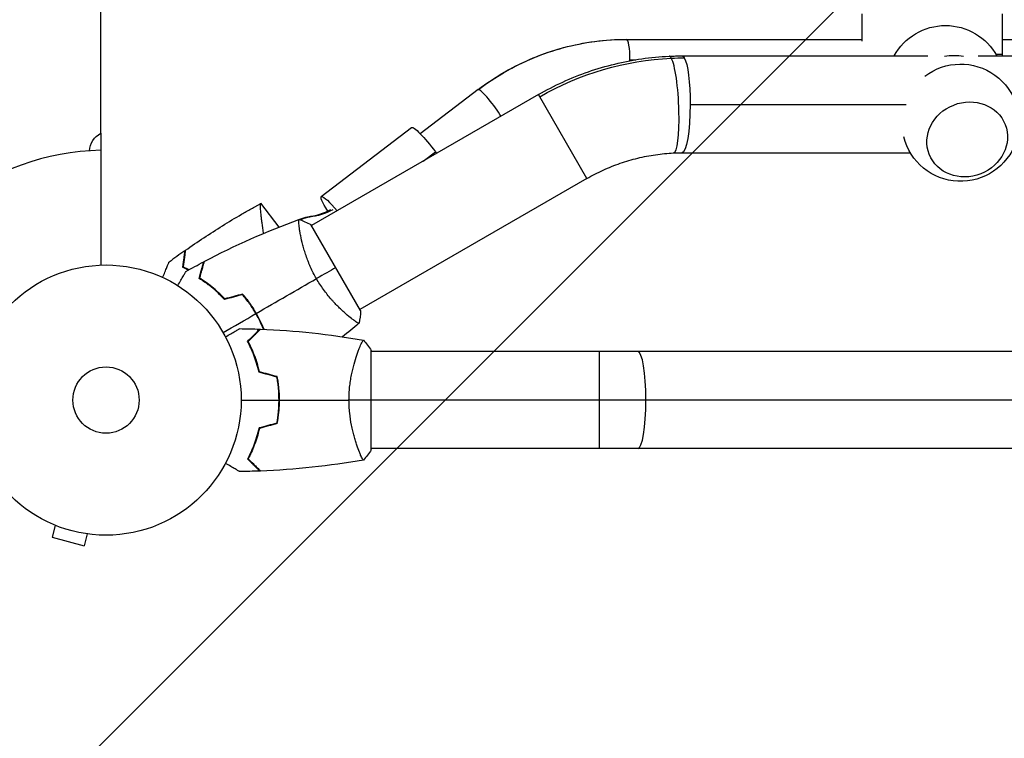
# Model space of a CAD drawing. Units: millimetres. Extents: x -4667 to 2696, y -4875 to 3508.
# Drawn here: x -2198 to -1812, y -133 to 149 of the extents above; entities that cross this region are included whole.
import ezdxf

# ---------------------------------------------------------------- set-up
doc = ezdxf.new("R2010")
doc.units = ezdxf.units.MM
doc.header["$LTSCALE"] = 20
doc.linetypes.add('HIDDEN', pattern=[9.524999999999999, 6.35, -3.175])
for name, color, linetype in [('2d', 230, 'Continuous'), ('AS-Free_Space', 31, 'HIDDEN'), ('AS-Free_Space_Hatch', 31, 'Continuous')]:
    doc.layers.add(name, color=color, linetype=linetype)

msp = doc.modelspace()

# ---------------------------------------------------------------- hatches: boundary and pattern name
at = {"layer": 'AS-Free_Space_Hatch'}
h = msp.add_hatch(dxfattribs=at)
h.set_pattern_fill('ANSI31', color=256, scale=100)
h.set_pattern_definition([(45, (-2929.08949999282, 0), (-224.5064030267288, 224.5064030267288), [])])
edge = h.paths.add_edge_path()
edge.add_arc((-2546.544730914859, -2874.976972509556), 1000, 180.0000000043093, 360.0000000043093)
edge.add_line((-1546.544730914859, -2874.976972434344), (-1546.544731344465, -18.99999984400483))
edge.add_arc((-2546.544731344465, -18.99999999442866), 1000, 8.618644684724881e-09, 180)
edge.add_line((-3546.544731344465, -18.99999999442838), (-3546.544730914859, -2874.976972584767))

# ---------------------------------------------------------------- linework, layer by layer
at = {"layer": '2d'}
for p, q in [((-2165.999962748963, 104.649754629243), (-2165.999962748963, 977.3502453707606)), ((-1867.527346665296, 140.7284968726908), (-1867.527346665296, 151.5000010387957)), ((-1812.527346665296, 135), (-1812.527346665296, 151.5000010387957)), ((-1959.917684792294, 141.5), (-1867.527346665296, 141.5)), ((-1812.527346665296, 141.5), (-1614.461500213674, 141.5)), ((-1812.527346665296, 135.5000010387957), (-1814.984863437774, 135.5000010387957)), ((-1958.575041291962, 133.5), (-1956.32940486032, 133.5)), ((-1938.160608681701, 135), (-1841.719527373785, 135)), ((-1822.110851487889, 135), (-1589.043744742396, 135)), ((-1994.475291936609, 119.8144460597541), (-2083.433661436289, 68.45430748244326)), ((-2018.10736370172, 121.7817136928643), (-2040.797486660147, 104.4672342958202)), ((-1975.475291936609, 86.90548071594276), (-1994.475291936611, 119.8144460597523)), ((-1934.971830657541, 116), (-1850.229401261824, 116)), ((-2165.999999992817, 104.6497365087362), (-2165.999999992826, 52.96225070939909)), ((-2079.59451054913, 79.81388912680632), (-2044.181332408431, 106.9166359836945)), ((-2039.646523742378, 93.73482321706615), (-2034.874217069853, 97.38720988383102)), ((-1938.160608681701, 97), (-1848.664991220547, 97)), ((-1975.475291936609, 86.90548071594458), (-2064.433662257721, 35.54534166438134)), ((-2096.160131217635, 67.86266209098721), (-2103.270298959178, 77.17921413579461)), ((-2084.145125093315, 71.77231204753298), (-2084.984277281023, 71.77231204753298)), ((-2087.926442873018, 65.8603989105377), (-2087.926542667441, 65.86034129420113)), ((-2064.183358190354, 35.11250495722197), (-2083.683358190354, 68.88749570481377)), ((-2068.926489726189, 32.95140651603833), (-2068.927671851841, 32.95072401547441)), ((-2059.999999992826, -19.49999961777394), (-2059.999999992826, 19.50000038222606)), ((-2065.188167515556, 19), (-2065.18828274823, 19)), ((-1433.140608125228, 19), (-2060.000350371745, 19)), ((-1970.607012255812, 19), (-1970.607012255812, -19)), ((-193.3929877298378, 0), (-2059.999999992826, 0)), ((-2065.18822161694, -19), (-2065.189586618162, -19)), ((-103.9996496139047, -19), (-2060.000351320254, -19)), ((-2185.289524566497, -48.54396093479045), (-2185.287647504592, -48.5369556443984)), ((-2185.243506064318, -48.5562915552855), (-2185.289524566499, -48.54396093479045)), ((-2183.892375033491, -49.12528284957443), (-2185.134731052576, -53.76181863388956)), ((-2185.134731052578, -53.76181863388956), (-2172.577695310822, -57.12646622022112)), ((-2171.335339291732, -52.48993043590781), (-2172.577695310818, -57.12646622022112)), ((-2169.834711345875, -52.68506565642929), (-2169.880729848061, -52.67273503593242)), ((-2169.834711345871, -52.68506565643111), (-2169.832834283969, -52.67806036603724))]:
    msp.add_line(p, q, dxfattribs=at)
for radius in [53.00000000000004, 13]:
    msp.add_circle((-2163.999999992815, 1.937223714776337e-09), radius, dxfattribs=at)
at = {"layer": '2d', "extrusion": (0, 0, -1)}
for centre, radius, start, end in [((1834.857430536982, 123.9206626774157), 23.00000000000005, 28.79716530014057, 151.2028346998594), ((1828.921386214024, 108.7978837655901), 23.00000000000005, 52.37489603446283, 346.0564279395155), ((2162.499962748963, 97.45600734427353), 8.000000000000151, 2.354408868091759, 64.05552022762562)]:
    msp.add_arc(centre, radius, start, end, dxfattribs=at)
at = {"layer": '2d'}
msp.add_arc((-2163.999999992826, 0), 97.99999999999999, 91.16938280562681, 164.7999530117918, dxfattribs=at)
at = {"layer": '2d', "extrusion": (0, 0, -1)}
for centre, major_axis, ratio, start_param, end_param in [((-1959.917684792299, 43.5), (1.797772162990025e-11, 98.00000000000045), 0.9858158774510818, -0.644946413344974, -1.860733789271762e-13), ((-1942.376889249417, 29.57736561236015), (94.39676901248392, 54.50000000002314), 0.9466311708264933, 4.712388980384548, 5.212570157032031), ((-1942.376889249426, 29.57736561233469), (94.39676901227514, 54.50000000034031), 0.9466311708267753, -1.070615150144035, -1.023129260358851), ((-1938.160608681703, 116), (1.231561555240629e-13, 18.99999999999955), 0.16783042232409, 3.286260152890463e-14, 0.2828945318338505), ((-1938.160608681705, 116), (5.476133727244096e-14, 18.99999999999963), 0.1678304223241421, 0.2828945318337808, 1.570796326794944), ((-1938.160608681703, 116), (1.542095507087911e-13, 19), 0.1678304223241388, 1.570796326794919, 3.141592653589744), ((-2036.888182320354, 97.3872098838292), (-7.293150088079623, 9.529426099862885), 0.1339760929225845, 1.514344205588714e-12, 1.672975081041978), ((-2036.88818232035, 97.38720988383102), (-7.293150087100957, 9.529426098481876), 0.1339760929411676, 1.672975081056713, 1.738720964704855), ((-2072.301360461048, 70.28446302694283), (-7.293150088079623, 9.529426099863189), 0.133976092922585, -1.057893318718091, 1.247162975466876), ((-2088.411864559585, 99.06248404865437), (-4.156764015828924e-11, 27.51076789293367), 0.9858158774510621, 2.664208014718223, 3.014870373245716), ((-2087.572712371877, 99.06248404865437), (-4.156764015828924e-11, 27.51076789293367), 0.9858158774510621, 2.664208014718223, 3.014870373245716)]:
    msp.add_ellipse(centre, major_axis=major_axis, ratio=ratio, start_param=start_param, end_param=end_param, dxfattribs=at)
at = {"layer": '2d'}
for centre, major_axis, ratio, start_param, end_param in [((-1959.917684792294, 133.5), (-1.84586492927808e-13, 8), 0.1678304375414825, 4.712388980384686, 6.283185307179449), ((-1959.917684792284, 133.5000000000018), (2.982991853496512e-12, 7.999999999851794), 0.1678304375433127, 4.662866361375327, 4.712388980385036), ((-1942.376889249417, 115.9025806885111), (-0.8765801056306728, 18.97976836840689), 0.1545791227117896, -0.2903361050510009, -1.176836406102666e-14), ((-1942.376889249419, 115.9025806885093), (-0.8765801056313389, 18.97976836840775), 0.1545791227117907, 3.141592653589401, 5.992849202128168), ((-2013.254272439042, 115.4218783808356), (-4.853091262679017, 6.359835312024478), 0.1341186701952098, -0.1019887714187762, -2.339684002095055e-12), ((-2013.254272439044, 115.4218783808337), (-4.853091262679823, 6.359835312026898), 0.1341186701939957, 3.914294656792597, 6.181196535761175), ((-2083.738369754235, 61.8524973381318), (-1.3956280770497e-10, 9.999999999999535), 0.9858158774506299, 0.1267222803314942, 0.4625692158641459), ((-2082.89921756653, 61.85249733812998), (-1.911784510521424e-10, 9.999999999999382), 0.9858158774504222, 0.1267222803262873, 0.5019434376344858), ((-1955.500906190893, 1.818989403545856e-12), (-1.34010281216485e-13, 19), 0.1678456229435836, -1.570796326794874, -4.263256414560601e-14), ((-1955.500906190895, -1.818989403545856e-12), (2.29919600126369e-14, 19), 0.1678456229435836, 3.141592653589798, 4.712388980384618)]:
    msp.add_ellipse(centre, major_axis=major_axis, ratio=ratio, start_param=start_param, end_param=end_param, dxfattribs=at)
at = {"layer": '2d', "extrusion": (0, 0, -0.9999999999999998)}
msp.add_ellipse((-1832.699455094329, 118.4229635800257), major_axis=(16.99790398510511, 6.672074758280569), ratio=0.9064367712497741, start_param=-1.369377533522758, end_param=-0.9548934298740442, dxfattribs=at)
at = {"layer": '2d'}
msp.add_ellipse((-1826.34944566635, 102.2455593285213), major_axis=(14.89371503978649, 5.846131397226231), ratio=0.9064367712499858, dxfattribs=at)
for points, knots in [([(-2018.10736370172, 121.7817136928643), (-2014.784333247795, 124.317466471095), (-2011.299131486785, 126.6360664275144), (-2004.062132963974, 130.7999968764798), (-2000.310369465569, 132.6453053810073), (-1992.602677730491, 135.8314974341993), (-1988.646786034415, 137.1723636453371), (-1980.596842609953, 139.3269685330706), (-1976.502829978552, 140.1406952080306), (-1968.24508622513, 141.2272140128753), (-1964.081395830899, 141.5), (-1959.917684792294, 141.5)], [5.638238893835212, 5.638238893835212, 5.638238893835212, 5.638238893835212, 5.767228176504086, 5.767228176504086, 5.89621745917296, 5.89621745917296, 6.025206741841834, 6.025206741841834, 6.154196024510708, 6.154196024510708, 6.283185307179584, 6.283185307179584, 6.283185307179584, 6.283185307179584]), ([(-1994.475291936609, 119.8144460597541), (-1991.356875292777, 121.6148647485152), (-1988.153154044141, 123.26752476806), (-1981.605383118387, 126.2615083708461), (-1978.261339272394, 127.6028283898504), (-1971.464481219105, 129.9609050751751), (-1968.01167296019, 130.9776579302415), (-1961.029933608472, 132.6760827085382), (-1957.50100875299, 133.3577505246558), (-1950.400591125253, 134.3783155878627), (-1946.829105097577, 134.7172084136819), (-1943.253469355051, 134.8823490569212)], [4.212207803737614, 4.212207803737614, 4.212207803737614, 4.212207803737614, 4.312244039067029, 4.312244039067029, 4.412280274396444, 4.412280274396444, 4.512316509725859, 4.512316509725859, 4.612352745055274, 4.612352745055274, 4.71238898038469, 4.71238898038469, 4.71238898038469, 4.71238898038469]), ([(-1943.253469355051, 134.8823490569212), (-1942.914007870475, 134.8980270767079), (-1942.574509203409, 134.9121401798166), (-1941.895467078213, 134.9372339408092), (-1941.555923620144, 134.9482145986567), (-1940.876821525935, 134.9670411095176), (-1940.537262889855, 134.9748869624982), (-1939.858160089796, 134.9874417574647), (-1939.518615925876, 134.992150699416), (-1938.839571755696, 134.9984298207019), (-1938.500071749499, 135), (-1938.160608681701, 135)], [4.71238898038469, 4.71238898038469, 4.71238898038469, 4.71238898038469, 4.7218861583417, 4.7218861583417, 4.731383336298711, 4.731383336298711, 4.740880514255721, 4.740880514255721, 4.750377692212732, 4.750377692212732, 4.759874870169743, 4.759874870169743, 4.759874870169743, 4.759874870169743]), ([(-1975.475291936609, 86.90548071594458), (-1973.395673314788, 88.1061490870652), (-1971.259151988899, 89.2082458165205), (-1966.895384182784, 91.20358887387738), (-1964.668150075027, 92.09683044238409), (-1960.147104643187, 93.66534515058083), (-1957.853306252251, 94.34061555084372), (-1953.223944015748, 95.46678528220946), (-1950.888393303523, 95.91768400819092), (-1946.200609550306, 96.59147371652034), (-1943.848389430856, 96.81436629346717), (-1941.500309143788, 96.92281232010646)], [4.212207803737613, 4.212207803737613, 4.212207803737613, 4.212207803737613, 4.312244039067028, 4.312244039067028, 4.412280274396444, 4.412280274396444, 4.51231650972586, 4.51231650972586, 4.612352745055276, 4.612352745055276, 4.712388980384691, 4.712388980384691, 4.712388980384691, 4.712388980384691]), ([(-1941.500309143788, 96.92281232010646), (-1941.27738855636, 96.93310790160467), (-1941.054505151502, 96.9423729727041), (-1940.608833857144, 96.95884259738159), (-1940.386045967738, 96.96604715099056), (-1939.940586811172, 96.97839646005741), (-1939.717915544103, 96.98354121554985), (-1939.272710692767, 96.9917718628476), (-1939.050177108591, 96.99485775468929), (-1938.605268634481, 96.99897182324639), (-1938.38289374464, 97), (-1938.160608681701, 97)], [4.712388980384691, 4.712388980384691, 4.712388980384691, 4.712388980384691, 4.721886158341701, 4.721886158341701, 4.731383336298712, 4.731383336298712, 4.740880514255722, 4.740880514255722, 4.750377692212733, 4.750377692212733, 4.759874870169742, 4.759874870169742, 4.759874870169742, 4.759874870169742]), ([(-2132.871470835313, 58.75338807620756), (-2128.129832809824, 62.10038220268325), (-2123.28897910544, 65.31105507305983), (-2115.889573248765, 69.91516690918615), (-2113.395361838509, 71.41721712769322), (-2109.621471910967, 73.61570429841413), (-2108.357484261262, 74.3397652393196), (-2106.453621814326, 75.4120336762353), (-2105.817612830535, 75.76719365953431), (-2104.861662903133, 76.2964575766182), (-2104.542680840092, 76.47230464763197), (-2104.063727917228, 76.7352038070112), (-2103.903995802797, 76.82269225638447), (-2103.664278213366, 76.95370677128813), (-2103.584352301128, 76.99734199600425), (-2103.464433645968, 77.06274025654056), (-2103.424455778179, 77.08453059057683), (-2103.364481538261, 77.11720244292883), (-2103.344488882965, 77.12809078683676), (-2103.323390872029, 77.13957801359356), (-2103.322286751292, 77.14017916483499), (-2103.32118262678, 77.14078030913879)], [0, 0, 0, 0, 1.741176348411872, 1.741176348411872, 2.614462613009152, 2.614462613009152, 3.051444714912766, 3.051444714912766, 3.269978183830851, 3.269978183830851, 3.379250221557407, 3.379250221557407, 3.433886903333295, 3.433886903333295, 3.461205327083701, 3.461205327083701, 3.474864549316543, 3.474864549316543, 3.481694161727703, 3.481694161727703, 3.482071311416119, 3.482071311416119, 3.482071311416119, 3.482071311416119]), ([(-2102.175220330719, 65.40555873396261), (-2102.180914868202, 65.43493349064738), (-2102.186579868645, 65.46427141699314), (-2102.463903352775, 66.90608883196546), (-2102.670099680574, 68.23449616782455), (-2102.877111845028, 69.77892725267338), (-2102.915937446636, 70.08258763490267), (-2102.988270817368, 70.67310251762865), (-2103.021821262031, 70.96020975438114), (-2103.115447432852, 71.7968917266262), (-2103.168574095957, 72.3219211616979), (-2103.303567484976, 73.7938402815962), (-2103.362193259671, 74.63941865003108), (-2103.400381037847, 75.4957482509144), (-2103.406202201859, 75.6571034529552), (-2103.414138839627, 75.95570410683104), (-2103.416275417912, 76.09329835432618), (-2103.41720362665, 76.4702188089068), (-2103.410526463274, 76.67373993205729), (-2103.381340775604, 76.97884424356562), (-2103.359049097691, 77.07915513022635), (-2103.313115378121, 77.14858963580264), (-2103.293688222457, 77.1556152408939), (-2103.270403500557, 77.16844168878015), (-2103.26453124018, 77.17161645420492), (-2103.264509605202, 77.17162822741011), (-2103.264509585255, 77.17162823833496), (-2103.264509585322, 77.17162823843682)], [0.01658532896266892, 0.01658532896266892, 0.01658532896266892, 0.01658532896266892, 0.01670080898970736, 0.01670080898970736, 0.0222677453196098, 0.0222677453196098, 0.02365947940208541, 0.02365947940208541, 0.02505121348456102, 0.02505121348456102, 0.02783468164951223, 0.02783468164951223, 0.03340161797941465, 0.03340161797941465, 0.03479335206189026, 0.03479335206189026, 0.03618508614436586, 0.03618508614436586, 0.03896855430931707, 0.03896855430931707, 0.04175202247426828, 0.04175202247426828, 0.04314375655674389, 0.04314375655674389, 0.04453549063921949, 0.04453549063921949, 0.04453806604058063, 0.04453806604058063, 0.04453806604058063, 0.04453806604058063]), ([(-2081.493641070425, 47.63504763898709), (-2081.925860353844, 48.3836727446851), (-2082.334376935465, 49.1381581206806), (-2083.102653642036, 50.64747827143947), (-2083.463407548108, 51.40408377262611), (-2083.972097851796, 52.54101162050756), (-2084.136267009557, 52.92031893909916), (-2084.454324365033, 53.67939281517647), (-2084.608637841144, 54.06028975802292), (-2085.051827388937, 55.190408986904), (-2085.322215287077, 55.92966298251304), (-2085.820154243578, 57.38004029164767), (-2086.047825513686, 58.09122648113407), (-2086.466653900981, 59.48473692542575), (-2086.658419766276, 60.16988890633729), (-2087.175892318759, 62.14243179619189), (-2087.44880139937, 63.35807459010721), (-2087.778711298582, 65.02574821260532), (-2087.87568084663, 65.55797853250988), (-2088.043168795102, 66.54979594826), (-2088.113911391994, 67.0103373065449), (-2088.292264933783, 68.28462374392075), (-2088.367169331654, 68.99308289124747), (-2088.423525546184, 69.82023351576026), (-2088.432627429185, 70.05237791732907), (-2088.433289318302, 70.42757003064798), (-2088.424790254971, 70.57102426832716), (-2088.399531510435, 70.71963826226784), (-2088.389022222309, 70.75807201922362), (-2088.363805556171, 70.81240490034543), (-2088.348280229053, 70.82690258276489), (-2088.300413990655, 70.84469649290986), (-2088.283453540036, 70.85086284084173), (-2088.281292732667, 70.85164839439676), (-2088.281409277512, 70.85160601848293), (-2088.281953050597, 70.85140683197642)], [0.1635681827804712, 0.1635681827804712, 0.1635681827804712, 0.1635681827804712, 0.1661247004403333, 0.1661247004403333, 0.1686812181001954, 0.1686812181001954, 0.1699594769301264, 0.1699594769301264, 0.1712377357600575, 0.1712377357600575, 0.1737942534199196, 0.1737942534199196, 0.1763507710797817, 0.1763507710797817, 0.1789072887396438, 0.1789072887396438, 0.184020324059368, 0.184020324059368, 0.1865768417192301, 0.1865768417192301, 0.1891333593790921, 0.1891333593790921, 0.1942463946988163, 0.1942463946988163, 0.1968029123586784, 0.1968029123586784, 0.1993594300185405, 0.1993594300185405, 0.2006376888484716, 0.2006376888484716, 0.2019159476784026, 0.2019159476784026, 0.2044724653382647, 0.2044724653382647, 0.2049029173524182, 0.2049029173524182, 0.2049029173524182, 0.2049029173524182]), ([(-2133.108547987322, 58.58587216453452), (-2133.108547987322, 58.58587216453452), (-2133.108872004575, 58.58345982836909), (-2133.109911695454, 58.57571924089098), (-2133.110611753971, 58.57050724536748), (-2133.112564918865, 58.55596576572862), (-2133.11338614454, 58.54985167037921), (-2133.114974042546, 58.53802963395174), (-2133.115556893174, 58.53369026119617), (-2133.116764588058, 58.52469886951803), (-2133.117247186472, 58.52110588306823), (-2133.124971381005, 58.46359859434415), (-2133.144093695426, 58.32123132849301), (-2133.190134384364, 57.97845446281644), (-2133.208385113354, 57.84257622502446), (-2133.250469245901, 57.52925625996613), (-2133.274182067984, 57.3527122720825), (-2133.351810849557, 56.77475935592156), (-2133.412471069023, 56.32313883547067), (-2133.616983220138, 54.80052838438314), (-2133.783041149529, 53.56421290191975), (-2133.973996079501, 52.14253712138998)], [0.02745820495456611, 0.02745820495456611, 0.02745820495456611, 0.02745820495456611, 0.03088331194756918, 0.03088331194756918, 0.03430841894057225, 0.03430841894057225, 0.03602097243707379, 0.03602097243707379, 0.03687724918532455, 0.03687724918532455, 0.03773352593357532, 0.03773352593357532, 0.0411586329265784, 0.0411586329265784, 0.04287118642307993, 0.04287118642307993, 0.04458373991958146, 0.04458373991958146, 0.04800884691258454, 0.04800884691258454, 0.05485906089859069, 0.05485906089859069, 0.05485906089859069, 0.05485906089859069]), ([(-2132.871470872982, 58.75338814854331), (-2132.871470872986, 58.75338814850147), (-2132.871798751439, 58.75094706538403), (-2132.872852829409, 58.74309936477403), (-2132.873567425671, 58.73777913450976), (-2132.875573485115, 58.72284385042985), (-2132.87642074022, 58.71653596373108), (-2132.878052942533, 58.70438407795882), (-2132.878650322615, 58.69993653216807), (-2132.879880494747, 58.6907777954566), (-2132.880449238939, 58.68654344633433), (-2132.888721291603, 58.62495730696901), (-2132.908301898393, 58.47917801525728), (-2132.955044445549, 58.13117575513388), (-2132.973531691146, 57.99353663098555), (-2133.016092789785, 57.67666561259284), (-2133.040053051627, 57.49827941453987), (-2133.118412755317, 56.91488472071978), (-2133.179557676229, 56.45965555657313), (-2133.38551344513, 54.92629724763174), (-2133.552521450441, 53.68290836870983), (-2133.744414290868, 52.25424976465183)], [0.02748902459432239, 0.02748902459432239, 0.02748902459432239, 0.02748902459432239, 0.03088582216498311, 0.03088582216498311, 0.03431758018331451, 0.03431758018331451, 0.03603345919248022, 0.03603345919248022, 0.03689139869706307, 0.03689139869706307, 0.03774933820164592, 0.03774933820164592, 0.04118109621997731, 0.04118109621997731, 0.04289697522914301, 0.04289697522914301, 0.04461285423830871, 0.04461285423830871, 0.04804461225664011, 0.04804461225664011, 0.05490812829330291, 0.05490812829330291, 0.05490812829330291, 0.05490812829330291]), ([(-2141.777957628265, 48.11632605815248), (-2141.707528944813, 48.28510480929799), (-2141.63805038045, 48.45160664803188), (-2141.258947515233, 49.36010733798321), (-2140.968346025438, 50.05651899350414), (-2140.436436104097, 51.33121400340315), (-2140.194945984029, 51.90993276506379), (-2139.882550474476, 52.65857267788306), (-2139.786553967979, 52.88862341183449), (-2139.61942335053, 53.28914341628297), (-2139.547581263239, 53.46130931599146), (-2139.429593838617, 53.74406016413923), (-2139.383442240396, 53.85466011647986), (-2139.335692985902, 53.9690887706347), (-2139.323362306324, 53.99863861562881), (-2139.30632472873, 54.0394683017621), (-2139.30239673492, 54.04888153867978), (-2139.294465204021, 54.0678890481322), (-2139.290302442645, 54.07786489355567), (-2139.28223745831, 54.09719221736123), (-2139.280423572909, 54.10153910125337), (-2139.280423572909, 54.10153910125337)], [0.002951477294395083, 0.002951477294395083, 0.002951477294395083, 0.002951477294395083, 0.003786572815882325, 0.003786572815882325, 0.007573145631764651, 0.007573145631764651, 0.01135971844764698, 0.01135971844764698, 0.01325300485558814, 0.01325300485558814, 0.01514629126352931, 0.01514629126352931, 0.01703957767147047, 0.01703957767147047, 0.01798622087544106, 0.01798622087544106, 0.01893286407941164, 0.01893286407941164, 0.02271943689529397, 0.02271943689529397, 0.03029258252705863, 0.03029258252705863, 0.03029258252705863, 0.03029258252705863]), ([(-2127.450842569964, 47.70680875893959), (-2127.249546545218, 48.45805575065788), (-2127.062060902048, 49.15776169665151), (-2126.716649920676, 50.44685302862126), (-2126.558694842892, 51.03634940423035), (-2126.346776312261, 51.82724012761173), (-2126.280324803358, 52.07524053507768), (-2126.156551173561, 52.53717001011319), (-2126.099339601615, 52.75068650339745), (-2125.94537352394, 53.32529572792191), (-2125.865022126729, 53.6251712247722), (-2125.780838802317, 53.93934766863094), (-2125.758857300136, 54.02138375159666), (-2125.735569299331, 54.10829575380558), (-2125.729422137931, 54.1312372724733), (-2125.720471804447, 54.16464037178048), (-2125.718008806038, 54.17383240698291), (-2125.710584036529, 54.20154202402409), (-2125.706216640187, 54.21784136906899), (-2125.700981707587, 54.23737840350623), (-2125.699521723154, 54.24282713958928), (-2125.697596377089, 54.25001262892147), (-2125.697052945103, 54.25204074471003), (-2125.697048747379, 54.25205641082539)], [0, 0, 0, 0, 0.003506300941913521, 0.003506300941913521, 0.007012601883827041, 0.007012601883827041, 0.0087657523547838, 0.0087657523547838, 0.01051890282574056, 0.01051890282574056, 0.01402520376765407, 0.01402520376765407, 0.01577835423861083, 0.01577835423861083, 0.01665492947408921, 0.01665492947408921, 0.01753150470956759, 0.01753150470956759, 0.02103780565148109, 0.02103780565148109, 0.0245441065933946, 0.0245441065933946, 0.02744840295341863, 0.02744840295341863, 0.02744840295341863, 0.02744840295341863]), ([(-2127.219488277813, 47.7974940707627), (-2127.017811373404, 48.55016252473797), (-2126.829904302958, 49.25144125873521), (-2126.483561175573, 50.5440114069861), (-2126.325096105968, 51.13541109798098), (-2126.112331715471, 51.92945861335465), (-2126.045584595486, 52.17856225640571), (-2125.921188568453, 52.64281454954471), (-2125.863629640553, 52.85762739290112), (-2125.708603974688, 53.43619105438484), (-2125.627508353255, 53.73884403384727), (-2125.542138172757, 54.0574498849146), (-2125.51974949455, 54.14100556949597), (-2125.487860506437, 54.2600168933368), (-2125.478774147852, 54.29392764523254), (-2125.46973011316, 54.32768044220393), (-2125.465202702851, 54.34457696750542), (-2125.459834472469, 54.36461147604314), (-2125.458344701949, 54.37017137531257), (-2125.456380784199, 54.37750081613922), (-2125.45582707816, 54.37956727520759), (-2125.4558227616, 54.37958338482531)], [8.498374721940739e-18, 8.498374721940739e-18, 8.498374721940739e-18, 8.498374721940739e-18, 0.003506658101860144, 0.003506658101860144, 0.00701331620372028, 0.00701331620372028, 0.008766645254650344, 0.008766645254650344, 0.01051997430558041, 0.01051997430558041, 0.01402663240744054, 0.01402663240744054, 0.0157799614583706, 0.0157799614583706, 0.01753329050930066, 0.01753329050930066, 0.02103994861116079, 0.02103994861116079, 0.02454660671302092, 0.02454660671302092, 0.02744920725378181, 0.02744920725378181, 0.02744920725378181, 0.02744920725378181]), ([(-2135.847401029265, 44.9046898638826), (-2135.747504461699, 45.07771579444488), (-2135.649071010193, 45.24820753361564), (-2135.128457729328, 46.14993618717199), (-2134.733477688449, 46.83406168594956), (-2134.195717722076, 47.76548926998294), (-2134.025020255747, 48.06114595438885), (-2133.708390738577, 48.60956436530432), (-2133.562936117431, 48.86149915932401), (-2133.300477029345, 49.31609163479879), (-2133.183446200344, 49.51879497667687), (-2132.98163067397, 49.86834972211182), (-2132.896664204545, 50.01551596409809), (-2132.765007452015, 50.24355214864045), (-2132.719361869003, 50.32261261755593), (-2132.682364669279, 50.38669364721682), (-2132.675926369951, 50.3978451087678), (-2132.671060652438, 50.40627277871681), (-2132.668804043893, 50.41018133936996), (-2132.658557191413, 50.42792940848085), (-2132.65377695578, 50.43620901946815), (-2132.644711196419, 50.45191137529218), (-2132.641917392422, 50.45675038576155), (-2132.641917392519, 50.4567503855942)], [0.002923061077506818, 0.002923061077506818, 0.002923061077506818, 0.002923061077506818, 0.003790040114522066, 0.003790040114522066, 0.007580080229044132, 0.007580080229044132, 0.009475100286305162, 0.009475100286305162, 0.01137012034356619, 0.01137012034356619, 0.01326514040082723, 0.01326514040082723, 0.01516016045808826, 0.01516016045808826, 0.01705518051534929, 0.01705518051534929, 0.0180026905439798, 0.0180026905439798, 0.01895020057261032, 0.01895020057261032, 0.02274024068713238, 0.02274024068713238, 0.02935902084294263, 0.02935902084294263, 0.02935902084294263, 0.02935902084294263]), ([(-2117.50291014006, 39.46467797091464), (-2118.366288701553, 40.39635666104368), (-2119.229499463687, 41.25593710368594), (-2120.946729990137, 42.85285930129612), (-2121.800741067818, 43.59000201981507), (-2123.065756558983, 44.61377443041056), (-2123.484726783994, 44.94131653561089), (-2124.315187068201, 45.57001672164188), (-2124.727636302465, 45.87184619953405), (-2125.94319013731, 46.73407535142724), (-2126.719656013081, 47.24802360436115), (-2127.450842569964, 47.70680875893959)], [3.878959614448864e-18, 3.878959614448864e-18, 3.878959614448864e-18, 3.878959614448864e-18, 0.004042939346912231, 0.004042939346912231, 0.00808587869382446, 0.00808587869382446, 0.01010734836728058, 0.01010734836728058, 0.01212881804073669, 0.01212881804073669, 0.01617175738764893, 0.01617175738764893, 0.01617175738764893, 0.01617175738764893]), ([(-2117.43834631424, 39.68903303196021), (-2118.28866490463, 40.60213893643049), (-2119.138156657278, 41.44541575139192), (-2120.82699519507, 43.01327183346257), (-2121.666337200259, 43.73767077274351), (-2123.323277941046, 45.08030160976159), (-2124.14214407641, 45.69930617083628), (-2125.735830318166, 46.8344056317037), (-2126.499590353535, 47.34278810088108), (-2127.219488277813, 47.7974940707627)], [5.204170427930421e-18, 5.204170427930421e-18, 5.204170427930421e-18, 5.204170427930421e-18, 0.003981808010129996, 0.003981808010129996, 0.007963616020259981, 0.007963616020259981, 0.01194542403038997, 0.01194542403038997, 0.01592723204051995, 0.01592723204051995, 0.01592723204051995, 0.01592723204051995]), ([(-2064.781853557484, 30.14805253958912), (-2064.781359960731, 30.14846510741882), (-2064.781302328207, 30.14851385635484), (-2064.783689156724, 30.14650906872703), (-2064.798046853839, 30.13446711098914), (-2064.838247890679, 30.10120111329525), (-2064.859822608374, 30.09635907996199), (-2064.921604489002, 30.10315859733782), (-2064.961535205395, 30.11417287512995), (-2065.204466032073, 30.20674006433183), (-2065.535248968641, 30.39894367724264), (-2066.218018206204, 30.85877954268835), (-2066.476981592756, 31.04108399735378), (-2067.056670778344, 31.46606334928765), (-2067.373014345521, 31.70546816437854), (-2068.392034316252, 32.50192198680816), (-2069.165306113151, 33.13718834607607), (-2070.234104705878, 34.07330855664986), (-2070.453410623286, 34.26813217535164), (-2070.897458639021, 34.66871011880176), (-2071.122686426468, 34.87486424456256), (-2071.80715560872, 35.51113313084352), (-2072.27515561353, 35.95895018083866), (-2073.23093957803, 36.90545199914231), (-2073.718753744706, 37.40429023187971), (-2074.463053920994, 38.19483999361), (-2074.713254590526, 38.46541893170615), (-2075.217537377306, 39.02170146419485), (-2075.471434545336, 39.30724647207717), (-2076.734165639351, 40.75743552895437), (-2077.734665968559, 42.00169229571657), (-2079.198516933129, 44.02186975439872), (-2079.682108805671, 44.72452146413889), (-2080.612504046541, 46.15554365609933), (-2081.061680297016, 46.88687028505592), (-2081.493641070425, 47.63504763898709)], [0.1222086445381453, 0.1222086445381453, 0.1222086445381453, 0.1222086445381453, 0.1226883650287292, 0.1226883650287292, 0.1252433536382131, 0.1252433536382131, 0.126520847942955, 0.126520847942955, 0.127798342247697, 0.127798342247697, 0.1329083194666647, 0.1329083194666647, 0.1354633080761486, 0.1354633080761486, 0.1380182966856325, 0.1380182966856325, 0.1431282739046003, 0.1431282739046003, 0.1444057682093422, 0.1444057682093422, 0.1456832625140841, 0.1456832625140841, 0.148238251123568, 0.148238251123568, 0.1507932397330519, 0.1507932397330519, 0.1520707340377938, 0.1520707340377938, 0.1533482283425357, 0.1533482283425357, 0.1584582055615035, 0.1584582055615035, 0.1610131941709873, 0.1610131941709873, 0.1635681827804712, 0.1635681827804712, 0.1635681827804712, 0.1635681827804712]), ([(-2105.249494279904, 33.91962028838134), (-2106.024402468785, 35.26180064272194), (-2106.852593661641, 36.55037756083584), (-2108.170351353703, 38.4081044637569), (-2108.622195565784, 39.0147716045467), (-2109.550513456164, 40.20339751325264), (-2110.023391740498, 40.78070936698714), (-2110.50291014006, 41.3403223179339)], [0.00923380348550474, 0.00923380348550474, 0.00923380348550474, 0.00923380348550474, 0.01385080156839122, 0.01385080156839122, 0.01615930060983446, 0.01615930060983446, 0.01846779965127771, 0.01846779965127771, 0.01846779965127771, 0.01846779965127771]), ([(-2105.076289201856, 34.01962028681737), (-2105.864852798222, 35.38545250072275), (-2106.708847469654, 36.69682700242811), (-2108.053554047894, 38.58731584080851), (-2108.515472570742, 39.20536241200352), (-2109.46272656898, 40.4132941973603), (-2109.944346294389, 40.99852169005499), (-2110.433173021796, 41.56606355851)], [0.00940581785545152, 0.00940581785545152, 0.00940581785545152, 0.00940581785545152, 0.01410835021193202, 0.01410835021193202, 0.01645961639017227, 0.01645961639017227, 0.01881088256841253, 0.01881088256841253, 0.01881088256841253, 0.01881088256841253]), ([(-2108.775142171038, 39.53450109314144), (-2108.296527409642, 38.84929589919375), (-2107.838480213693, 38.15632751963858), (-2107.109769492308, 36.99169352837271), (-2106.828051598506, 36.52424416743088), (-2106.554900039657, 36.05358494306893)], [0.01121667326572166, 0.01121667326572166, 0.01121667326572166, 0.01121667326572166, 0.0137259154030316, 0.0137259154030316, 0.01538863855715572, 0.01538863855715572, 0.01538863855715572, 0.01538863855715572]), ([(-2106.384336875866, 36.15813864581469), (-2106.264490670899, 35.95168166329313), (-2106.146277232441, 35.74459359890534), (-2105.6571037014, 34.87311002474416), (-2105.300739913058, 34.20205441800135), (-2104.96425564552, 33.53231554309787)], [0.01557966640275907, 0.01557966640275907, 0.01557966640275907, 0.01557966640275907, 0.01630878941194509, 0.01630878941194509, 0.01863878829805431, 0.01863878829805431, 0.01863878829805431, 0.01863878829805431]), ([(-2102.249983796042, 27.77509832054602), (-2102.525543886199, 28.4557973182018), (-2102.818278457133, 29.1350926743944), (-2103.444688078649, 30.501970590376), (-2103.779011327226, 31.18951805940014), (-2104.48668905355, 32.56121404939222), (-2104.862048270237, 33.24854411444721), (-2105.249494279904, 33.91962028838134)], [0.002346814502496925, 0.002346814502496925, 0.002346814502496925, 0.002346814502496925, 0.004616901742752371, 0.004616901742752371, 0.006925352614128555, 0.006925352614128555, 0.00923380348550474, 0.00923380348550474, 0.00923380348550474, 0.00923380348550474]), ([(-2102.030560947409, 27.76584955776525), (-2102.308852186879, 28.4569448430193), (-2102.604837443931, 29.14684500344265), (-2103.239842976342, 30.53743866880359), (-2103.57964042578, 31.23810092987696), (-2104.299859995586, 32.63643257863259), (-2104.681975830219, 33.33664949303784), (-2105.076289201856, 34.01962028681737)], [0.002396892171004972, 0.002396892171004972, 0.002396892171004972, 0.002396892171004972, 0.004702908927725761, 0.004702908927725761, 0.007054363391588641, 0.007054363391588641, 0.00940581785545152, 0.00940581785545152, 0.00940581785545152, 0.00940581785545152]), ([(-2117.166789176519, 24.8123026890371), (-2116.993763245757, 24.9121992567616), (-2116.823271506375, 25.01063270838677), (-2115.921542852615, 25.53124598937211), (-2115.237417353837, 25.9262260302512), (-2114.305989769802, 26.46398599662461), (-2114.010333085398, 26.63468346295303), (-2113.461914674483, 26.95131298012348), (-2113.209979880461, 27.09676760126968), (-2112.755387404986, 27.35922668935564), (-2112.552684063108, 27.47625751835585), (-2112.203129317673, 27.6780730447299), (-2112.055963075687, 27.76303951415503), (-2111.827926891146, 27.89469626668506), (-2111.748866422231, 27.94034184969496), (-2111.68478539257, 27.97733904942106), (-2111.673633931019, 27.98377734874884), (-2111.665206261068, 27.98864306626274), (-2111.661297700417, 27.99089967480722), (-2111.643549631304, 28.00114652728735), (-2111.635270020317, 28.00592676292035), (-2111.619567664495, 28.01499252228132), (-2111.614728654024, 28.01778632627793), (-2111.614728654193, 28.01778632618152)], [0.002923061076448203, 0.002923061076448203, 0.002923061076448203, 0.002923061076448203, 0.003790040114522066, 0.003790040114522066, 0.007580080229044132, 0.007580080229044132, 0.009475100286305162, 0.009475100286305162, 0.01137012034356619, 0.01137012034356619, 0.01326514040082723, 0.01326514040082723, 0.01516016045808826, 0.01516016045808826, 0.01705518051534929, 0.01705518051534929, 0.0180026905439798, 0.0180026905439798, 0.01895020057261032, 0.01895020057261032, 0.02274024068713238, 0.02274024068713238, 0.02935902084294174, 0.02935902084294174, 0.02935902084294174, 0.02935902084294174]), ([(-2108.49409679824, 23.04072960729718), (-2107.94414583127, 23.59068057426703), (-2107.431925528443, 24.10290087709473), (-2106.488245177845, 25.04658122769251), (-2106.056703880022, 25.47812252551557), (-2105.477731687273, 26.05709471826412), (-2105.296182788708, 26.23864361682899), (-2104.95802694347, 26.57679946206736), (-2104.801722022132, 26.73310438340559), (-2104.381078875282, 27.15374753025571), (-2104.161554775641, 27.37327162989641), (-2103.931561656196, 27.60326474934118), (-2103.871507075412, 27.66331933012589), (-2103.807883074007, 27.72694333153049), (-2103.79108871674, 27.74373768879741), (-2103.766635950917, 27.76819045462071), (-2103.759906914123, 27.77491949141404), (-2103.739622066591, 27.79520433894686), (-2103.727690117888, 27.80713628765079), (-2103.713388016051, 27.82143838948832), (-2103.709399264402, 27.82542714113515), (-2103.704139121131, 27.83068728440594), (-2103.702654437333, 27.83217196820624), (-2103.702642968939, 27.83218343659792)], [0, 0, 0, 0, 0.003506300941913521, 0.003506300941913521, 0.007012601883827041, 0.007012601883827041, 0.0087657523547838, 0.0087657523547838, 0.01051890282574056, 0.01051890282574056, 0.01402520376765407, 0.01402520376765407, 0.01577835423861083, 0.01577835423861083, 0.01665492947408921, 0.01665492947408921, 0.01753150470956759, 0.01753150470956759, 0.02103780565148109, 0.02103780565148109, 0.0245441065933946, 0.0245441065933946, 0.02744840295341863, 0.02744840295341863, 0.02744840295341863, 0.02744840295341863]), ([(-2108.248395448052, 23.003588245012), (-2107.697403898488, 23.55457979457424), (-2107.184032234934, 24.06795145812794), (-2106.237805214067, 25.01417847899575), (-2105.804870592679, 25.44711310038474), (-2105.223587467801, 26.02839622526153), (-2105.041230944738, 26.21075274832401), (-2104.701374678629, 26.55060901443358), (-2104.544120763174, 26.70786292988851), (-2104.120582767555, 27.13140092550748), (-2103.899025409528, 27.35295828353628), (-2103.665789738958, 27.58619395410642), (-2103.604622732582, 27.64736096048), (-2103.517500396854, 27.73448329620805), (-2103.492676003545, 27.75930768951912), (-2103.467967241264, 27.7840164518002), (-2103.455598126271, 27.79638556679129), (-2103.440931848118, 27.81105184494481), (-2103.436861719367, 27.81512197369557), (-2103.431496196292, 27.82048749677233), (-2103.42998344326, 27.82200024980193), (-2103.429971650203, 27.82201204286139)], [8.498374721940739e-18, 8.498374721940739e-18, 8.498374721940739e-18, 8.498374721940739e-18, 0.003506658101860144, 0.003506658101860144, 0.00701331620372028, 0.00701331620372028, 0.008766645254650344, 0.008766645254650344, 0.01051997430558041, 0.01051997430558041, 0.01402663240744054, 0.01402663240744054, 0.0157799614583706, 0.0157799614583706, 0.01753329050930066, 0.01753329050930066, 0.02103994861116079, 0.02103994861116079, 0.02454660671302092, 0.02454660671302092, 0.02744920725378181, 0.02744920725378181, 0.02744920725378181, 0.02744920725378181]), ([(-2068.729873372777, -1.809535388019867e-05), (-2068.729873699373, 0.8644199057998776), (-2068.706416748926, 1.722081699006594), (-2068.617103818573, 3.413329645291014), (-2068.551223115153, 4.248946183000953), (-2068.423297916866, 5.487899733379891), (-2068.375818918708, 5.898474086001443), (-2068.271727730371, 6.714880023770093), (-2068.214918649406, 7.121903190554804), (-2068.033672442047, 8.322209925969219), (-2067.898208232908, 9.097616615083098), (-2067.604247364205, 10.60264968811862), (-2067.445823373086, 11.33239063008659), (-2067.111784174165, 12.74862026893061), (-2066.935282294633, 13.43786222250128), (-2066.397155225915, 15.40487075141027), (-2066.025680025692, 16.59410283317447), (-2065.477553568122, 18.20330550508697), (-2065.295416500172, 18.71271525681186), (-2064.944556610502, 19.65539830900161), (-2064.775550817396, 20.08961012321743), (-2064.292866296752, 21.28235132057671), (-2064.0035058345, 21.93334713863987), (-2063.638736435689, 22.67785869948966), (-2063.530546696806, 22.88345259009657), (-2063.343523852935, 23.20870943608679), (-2063.264436329342, 23.32869491853126), (-2063.168254617936, 23.44476904037401), (-2063.139936428966, 23.47279900619833), (-2063.090931714931, 23.50724432844254), (-2063.070237546035, 23.51203702615385), (-2063.019887212527, 23.50351388517447), (-2063.002115857464, 23.50037387382145), (-2062.999851766614, 23.49997377947147), (-2062.999973885366, 23.49999535327697), (-2063.000544399925, 23.50009473924365)], [0.1635681827804712, 0.1635681827804712, 0.1635681827804712, 0.1635681827804712, 0.1661247004403333, 0.1661247004403333, 0.1686812181001954, 0.1686812181001954, 0.1699594769301264, 0.1699594769301264, 0.1712377357600575, 0.1712377357600575, 0.1737942534199196, 0.1737942534199196, 0.1763507710797817, 0.1763507710797817, 0.1789072887396438, 0.1789072887396438, 0.184020324059368, 0.184020324059368, 0.1865768417192301, 0.1865768417192301, 0.1891333593790921, 0.1891333593790921, 0.1942463946988163, 0.1942463946988163, 0.1968029123586784, 0.1968029123586784, 0.1993594300185405, 0.1993594300185405, 0.2006376888484716, 0.2006376888484716, 0.2019159476784026, 0.2019159476784026, 0.2044724653382647, 0.2044724653382647, 0.2049029173524185, 0.2049029173524185, 0.2049029173524185, 0.2049029173524185]), ([(-2103.999999992826, 10.92886874860233), (-2104.281868415095, 12.16741544316392), (-2104.599640642602, 13.34343932415504), (-2105.288344803859, 15.58502977837998), (-2105.659368732984, 16.6504196376718), (-2106.243018079214, 18.16954029852241), (-2106.442085884904, 18.66268519494224), (-2106.846935494847, 19.62238566951055), (-2107.053212270544, 20.09000228210971), (-2107.674798195241, 21.44449154895483), (-2108.090263242364, 22.27781673011123), (-2108.49409679824, 23.04072960729718)], [3.878959614448864e-18, 3.878959614448864e-18, 3.878959614448864e-18, 3.878959614448864e-18, 0.004042939346912231, 0.004042939346912231, 0.00808587869382446, 0.00808587869382446, 0.01010734836728058, 0.01010734836728058, 0.01212881804073669, 0.01212881804073669, 0.01617175738764893, 0.01617175738764893, 0.01617175738764893, 0.01617175738764893]), ([(-2103.831908548977, 11.09088401802364), (-2104.11175309733, 12.30681622283555), (-2104.425796127947, 13.46186124334054), (-2105.10444516353, 15.66408370878708), (-2105.469137192846, 16.71110259527268), (-2106.232774548425, 18.70232537842821), (-2106.632431143411, 19.64783212105976), (-2107.445054184001, 21.42770021087199), (-2107.852298542435, 22.24985236170141), (-2108.248395448052, 23.003588245012)], [5.204170427930421e-18, 5.204170427930421e-18, 5.204170427930421e-18, 5.204170427930421e-18, 0.003981808010129996, 0.003981808010129996, 0.007963616020259981, 0.007963616020259981, 0.01194542403038997, 0.01194542403038997, 0.01592723204051995, 0.01592723204051995, 0.01592723204051995, 0.01592723204051995]), ([(-2105.686924303471, 17.27290653131604), (-2105.66559020491, 17.18225825107766), (-2105.644577417905, 17.0918260344024), (-2105.52440016935, 16.56798683066881), (-2105.43223401945, 16.13935266236876), (-2105.346899594664, 15.71581066040198)], [0.003723778058407536, 0.003723778058407536, 0.003723778058407536, 0.003723778058407536, 0.004042939346911621, 0.004042939346911621, 0.005576968209116007, 0.005576968209116007, 0.005576968209116007, 0.005576968209116007]), ([(-2096.160759416063, 0), (-2096.160759416063, 1.549816377759271), (-2096.23370556921, 3.079852320004647), (-2096.446053755106, 5.347569857260169), (-2096.534028750928, 6.098881118863574), (-2096.74366267243, 7.592420296590717), (-2096.864531352696, 8.328826169998138), (-2096.999999992826, 9.053224401584885)], [0.00923380348550474, 0.00923380348550474, 0.00923380348550474, 0.00923380348550474, 0.01385080156839122, 0.01385080156839122, 0.01615930060983446, 0.01615930060983446, 0.01846779965127771, 0.01846779965127771, 0.01846779965127771, 0.01846779965127771]), ([(-2095.960759419191, 0), (-2095.960759419191, 1.577127192731496), (-2096.035992994457, 3.134808160799366), (-2096.255298632657, 5.444372809528431), (-2096.346308522323, 6.21057610232856), (-2096.562688655957, 7.730302713605852), (-2096.687169826779, 8.47793445197749), (-2096.826735256533, 9.213853491473856)], [0.00940581785545152, 0.00940581785545152, 0.00940581785545152, 0.00940581785545152, 0.01410835021193202, 0.01410835021193202, 0.01645961639017227, 0.01645961639017227, 0.01881088256841253, 0.01881088256841253, 0.01881088256841253, 0.01881088256841253]), ([(-2096.999999992826, -9.053224401584885), (-2096.729110534259, -7.604683657731584), (-2096.519776276669, -6.126422793802703), (-2096.306576245872, -3.862174560337735), (-2096.252334937701, -3.099579361565702), (-2096.179353831394, -1.557816924800136), (-2096.160759416063, -0.7748920193353115), (-2096.160759416063, 0)], [3.469446951953614e-18, 3.469446951953614e-18, 3.469446951953614e-18, 3.469446951953614e-18, 0.004616901742752371, 0.004616901742752371, 0.006925352614128555, 0.006925352614128555, 0.00923380348550474, 0.00923380348550474, 0.00923380348550474, 0.00923380348550474]), ([(-2096.826735256533, -9.213853491473856), (-2096.54763289002, -7.742165654130076), (-2096.331617266796, -6.238838786537599), (-2096.111441144218, -3.933880854548988), (-2096.055383237035, -3.157190812265981), (-2095.979945856412, -1.586090296625116), (-2095.960759419191, -0.7886267432731984), (-2095.960759419191, 0)], [1.734723475976807e-18, 1.734723475976807e-18, 1.734723475976807e-18, 1.734723475976807e-18, 0.004702908927725761, 0.004702908927725761, 0.007054363391588641, 0.007054363391588641, 0.00940581785545152, 0.00940581785545152, 0.00940581785545152, 0.00940581785545152]), ([(-2063.00053839362, -23.5000938437588), (-2062.999904642378, -23.49998334791417), (-2062.999830356679, -23.49996994635876), (-2063.002899804624, -23.50051272911514), (-2063.021354913935, -23.50376252187016), (-2063.072803031944, -23.51247120253356), (-2063.093908302213, -23.50587716755945), (-2063.144013221643, -23.46909767246325), (-2063.173087097535, -23.43959366989657), (-2063.337187770199, -23.23796271915126), (-2063.527552389951, -22.90611803938737), (-2063.888929961879, -22.16650387955815), (-2064.022046605951, -21.87914189731964), (-2064.311582491002, -21.22125438966759), (-2064.465841648956, -20.85575195442107), (-2064.950111919357, -19.65649272589144), (-2065.302151759868, -18.71970002214584), (-2065.759698387412, -17.37459684243004), (-2065.852211073736, -17.0962216806729), (-2066.036478964139, -16.52728699758154), (-2066.128454886826, -16.23613839385325), (-2066.403088143621, -15.34287878357281), (-2066.584479511761, -14.72105783962252), (-2066.938961796397, -13.423471237993), (-2067.112002140695, -12.74755757272578), (-2067.361310120537, -11.69077130796722), (-2067.442700787347, -11.33134273908217), (-2067.601281225145, -10.59744654087444), (-2067.678390118668, -10.22320872610908), (-2068.046852795795, -8.335942615556633), (-2068.291183114003, -6.75813448210647), (-2068.548826507333, -4.276684000449677), (-2068.616303499148, -3.426373833530306), (-2068.706538317321, -1.72187464147828), (-2068.72987304653, -0.86393907710044), (-2068.729873372777, -1.809535388019867e-05)], [0.122208644538145, 0.122208644538145, 0.122208644538145, 0.122208644538145, 0.1226883650287292, 0.1226883650287292, 0.1252433536382131, 0.1252433536382131, 0.126520847942955, 0.126520847942955, 0.127798342247697, 0.127798342247697, 0.1329083194666647, 0.1329083194666647, 0.1354633080761486, 0.1354633080761486, 0.1380182966856325, 0.1380182966856325, 0.1431282739046003, 0.1431282739046003, 0.1444057682093422, 0.1444057682093422, 0.1456832625140841, 0.1456832625140841, 0.148238251123568, 0.148238251123568, 0.1507932397330519, 0.1507932397330519, 0.1520707340377938, 0.1520707340377938, 0.1533482283425357, 0.1533482283425357, 0.1584582055615035, 0.1584582055615035, 0.1610131941709873, 0.1610131941709873, 0.1635681827804712, 0.1635681827804712, 0.1635681827804712, 0.1635681827804712]), ([(-2103.999999992831, -10.92886874860415), (-2104.281868415101, -12.16741544316574), (-2104.599640642607, -13.34343932415686), (-2105.288344803863, -15.5850297783818), (-2105.659368732988, -16.65041963767362), (-2106.243018079218, -18.16954029852423), (-2106.442085884906, -18.66268519494406), (-2106.846935494847, -19.62238566951237), (-2107.053212270544, -20.09000228211153), (-2107.674798195241, -21.44449154895665), (-2108.090263242364, -22.27781673011305), (-2108.49409679824, -23.040729607299)], [6.490740907898788e-18, 6.490740907898788e-18, 6.490740907898788e-18, 6.490740907898788e-18, 0.004042939346911621, 0.004042939346911621, 0.008085878693823236, 0.008085878693823236, 0.01010734836727904, 0.01010734836727904, 0.01212881804073485, 0.01212881804073485, 0.01617175738764647, 0.01617175738764647, 0.01617175738764647, 0.01617175738764647]), ([(-2103.831908548977, -11.09088401802546), (-2104.11175309733, -12.30681622283737), (-2104.425796127947, -13.46186124334054), (-2105.10444516353, -15.66408370878889), (-2105.469137192846, -16.71110259527268), (-2106.232774548425, -18.70232537842821), (-2106.632431143411, -19.64783212105976), (-2107.445054184001, -21.42770021087199), (-2107.852298542435, -22.24985236170141), (-2108.248395448052, -23.003588245012)], [0, 0, 0, 0, 0.003981808010130003, 0.003981808010130003, 0.007963616020260009, 0.007963616020260009, 0.01194542403039001, 0.01194542403039001, 0.01592723204052002, 0.01592723204052002, 0.01592723204052002, 0.01592723204052002]), ([(-2108.49409679824, -23.040729607299), (-2107.944145831269, -23.59068057426884), (-2107.431925528443, -24.10290087709473), (-2106.488245177845, -25.04658122769433), (-2106.056703880022, -25.47812252551557), (-2105.477731687271, -26.05709471826594), (-2105.296182788708, -26.23864361682899), (-2104.95802694347, -26.57679946206918), (-2104.801722022132, -26.73310438340741), (-2104.381078875282, -27.15374753025571), (-2104.161554775641, -27.37327162989641), (-2103.931561656196, -27.60326474934118), (-2103.871507075412, -27.66331933012589), (-2103.807883074007, -27.72694333153231), (-2103.79108871674, -27.74373768879923), (-2103.766635950917, -27.76819045462071), (-2103.759906914123, -27.77491949141586), (-2103.739622066591, -27.79520433894686), (-2103.727690117888, -27.80713628765079), (-2103.713388016051, -27.82143838948832), (-2103.709399264402, -27.82542714113697), (-2103.704139121131, -27.83068728440594), (-2103.702654437333, -27.83217196820624), (-2103.702642968939, -27.83218343659973)], [0, 0, 0, 0, 0.003506300941913347, 0.003506300941913347, 0.007012601883826694, 0.007012601883826694, 0.008765752354783366, 0.008765752354783366, 0.01051890282574004, 0.01051890282574004, 0.01402520376765338, 0.01402520376765338, 0.01577835423861005, 0.01577835423861005, 0.01665492947408839, 0.01665492947408839, 0.01753150470956672, 0.01753150470956672, 0.02103780565148007, 0.02103780565148007, 0.02454410659339341, 0.02454410659339341, 0.02744840295341535, 0.02744840295341535, 0.02744840295341535, 0.02744840295341535]), ([(-2108.248395448052, -23.003588245012), (-2107.697403898488, -23.55457979457606), (-2107.184032234934, -24.06795145812976), (-2106.237805214067, -25.01417847899575), (-2105.804870592679, -25.44711310038474), (-2105.223587467801, -26.02839622526335), (-2105.041230944738, -26.21075274832583), (-2104.701374678629, -26.55060901443358), (-2104.544120763174, -26.70786292988851), (-2104.120582767555, -27.1314009255093), (-2103.899025409528, -27.35295828353628), (-2103.665789738958, -27.58619395410642), (-2103.604622732582, -27.64736096048182), (-2103.517500396854, -27.73448329620987), (-2103.492676003545, -27.75930768951912), (-2103.467967241264, -27.7840164518002), (-2103.455598126271, -27.79638556679311), (-2103.440931848118, -27.81105184494663), (-2103.436861719367, -27.81512197369739), (-2103.431496196292, -27.82048749677233), (-2103.42998344326, -27.82200024980193), (-2103.429971650203, -27.82201204286139)], [9.965227682168975e-18, 9.965227682168975e-18, 9.965227682168975e-18, 9.965227682168975e-18, 0.003506658101860132, 0.003506658101860132, 0.007013316203720255, 0.007013316203720255, 0.008766645254650316, 0.008766645254650316, 0.01051997430558038, 0.01051997430558038, 0.0140266324074405, 0.0140266324074405, 0.01577996145837056, 0.01577996145837056, 0.01753329050930062, 0.01753329050930062, 0.02103994861116075, 0.02103994861116075, 0.02454660671302087, 0.02454660671302087, 0.02744920725378325, 0.02744920725378325, 0.02744920725378325, 0.02744920725378325]), ([(-2111.614726774165, -28.01778741161615), (-2111.61472677418, -28.01778741160888), (-2111.619660373646, -28.01493899662819), (-2111.636119905528, -28.00543608146472), (-2111.644814858339, -28.00041604812031), (-2111.663308395384, -27.98973879952791), (-2111.665694409101, -27.98836123386536), (-2111.678407478339, -27.98102133991961), (-2111.694281187863, -27.97185664945209), (-2111.768722166673, -27.92887813029847), (-2111.853841298682, -27.8797345765197), (-2112.202798492444, -27.67826404676453), (-2112.559481243974, -27.47233316415259), (-2113.246774325031, -27.07552431879412), (-2113.501450061449, -26.92848721381597), (-2114.045528745331, -26.61436323921589), (-2114.336207004106, -26.44654006826568), (-2115.256905887678, -25.91497431999233), (-2115.935140603591, -25.52339532418591), (-2116.830115898807, -25.00668109657636), (-2116.997200311871, -24.91021486571481), (-2117.1667891781, -24.81230268814761)], [0.03093241879590864, 0.03093241879590864, 0.03093241879590864, 0.03093241879590864, 0.03756195000007697, 0.03756195000007697, 0.04131814500008466, 0.04131814500008466, 0.04225719375008659, 0.04225719375008659, 0.04319624250008852, 0.04319624250008852, 0.04507434000009236, 0.04507434000009236, 0.04883053500010006, 0.04883053500010006, 0.05070863250010391, 0.05070863250010391, 0.05258673000010777, 0.05258673000010777, 0.05634292500011545, 0.05634292500011545, 0.05718798299382782, 0.05718798299382782, 0.05718798299382782, 0.05718798299382782])]:
    msp.add_open_spline(points, degree=3, knots=knots, dxfattribs=at)
for points in [[(-2103.264509585266, 77.17162823827312), (-2103.26446624643, 77.17165182218196), (-2103.264509588567, 77.17162823646322), (-2103.264509587871, 77.17162823684157)], [(-2125.455832223808, 54.37959481613871), (-2113.489859309337, 60.69851644766095), (-2101.060259814047, 66.20762426226975), (-2088.339516931215, 70.83049588815447)], [(-2088.281290831166, 70.85325939468021), (-2086.787056473282, 70.31911181686701), (-2085.199828144478, 69.64970856310538), (-2083.683358190356, 68.88749570481377)], [(-2133.108547987322, 58.58587216453452), (-2135.184428306171, 57.11755257949517), (-2137.24188570285, 55.62266596605696), (-2139.280423572909, 54.10153910125337)], [(-2132.641913190251, 50.45672351678149), (-2130.344094544344, 51.75268008211788), (-2128.028734518646, 53.01801811034238), (-2125.697057936686, 54.25206746565345)], [(-2133.973996079501, 52.14253712138998), (-2133.240045285776, 51.80803458998162), (-2132.463282805316, 51.43219528603368), (-2131.654525020997, 51.01111712617603)], [(-2133.744414290868, 52.25424976465183), (-2133.017314082837, 51.91995076385138), (-2132.248639325273, 51.54510863578071), (-2131.448819747504, 51.1259908494867)], [(-2073.933357999244, 52), (-2076.126739432417, 50.73365063912206), (-2078.673339700124, 49.26337028904163), (-2081.493641070425, 47.63504763898709)], [(-2127.25850972602, 48.42453072241005), (-2127.199937340103, 48.38584991518474), (-2127.14133834379, 48.34697175506699), (-2127.082714082495, 48.30789508362795)], [(-2127.204820320287, 48.62488434512125), (-2127.146255001382, 48.58631690280345), (-2127.087628088091, 48.54753172200253), (-2127.028946986533, 48.50853111285323)], [(-2105.076289201856, 34.01962028681737), (-2097.154428171254, 38.59330888531804), (-2089.285149402725, 43.13663910065588), (-2081.493641070425, 47.63504763898709)], [(-2110.50291014006, 41.3403223179339), (-2112.835325687469, 40.71535345559096), (-2115.168664314411, 40.09013725483419), (-2117.50291014006, 39.46467797091464)], [(-2110.433173021796, 41.56606355851), (-2112.767365197065, 40.94061865016738), (-2115.102427683678, 40.31494054260293), (-2117.43834631424, 39.68903303196021)], [(-2064.183359664043, 35.11247951362748), (-2064.281492959961, 33.41819055294945), (-2064.496040139071, 31.70537115541993), (-2064.779967370969, 30.14770811979724)], [(-2118.100653591404, 26.50000000048749), (-2113.804343890921, 28.9804755625828), (-2109.519309346389, 31.45444141035478), (-2105.249494279904, 33.91962028838134)], [(-2105.000972168593, 33.48402091616845), (-2104.988733011045, 33.50011954148249), (-2104.976494170014, 33.51621775046624), (-2104.96425564552, 33.53231554309787)], [(-2111.614738449327, 28.01776095597234), (-2108.976790846013, 27.99118294080108), (-2106.33896123074, 27.92931780477011), (-2103.702645399699, 27.83219760501379)], [(-2103.429974129058, 27.82202667377169), (-2089.907676831073, 27.31138687556995), (-2076.388776169541, 25.86760215901813), (-2063.060851785607, 23.51076726680731)], [(-2064.82907738828, 30.10837717838149), (-2066.953062527609, 28.32436231259089), (-2069.103061046071, 26.56941165162425), (-2071.27787111267, 24.84462191445709)], [(-2064.784076981223, 30.14618232768044), (-2064.784487365203, 30.14583749181293), (-2064.784897750103, 30.14549265707319), (-2064.785308136041, 30.145147823363)], [(-2062.999044619723, 23.501367995892), (-2061.972073495494, 22.29166544519467), (-2060.932195068024, 20.91833105765727), (-2059.999999992826, 19.50000038222606)], [(-2105.153335009321, 15.76768595823341), (-2105.046092675278, 15.23610959934922), (-2104.949607692048, 14.71270217792517), (-2104.862916897775, 14.19766762152904)], [(-2105.065404186054, 15.32105666890129), (-2105.117583407835, 15.32806521457496), (-2105.170034270084, 15.33511024612562), (-2105.222754832304, 15.34219150291028)], [(-2105.023607550898, 15.10086853129542), (-2105.06548479256, 15.10649334805021), (-2105.107545902521, 15.11214286140421), (-2105.149789816609, 15.11781692842123)], [(-2096.999999992826, 9.053224401584885), (-2099.332415540235, 9.678193263926005), (-2101.665754167176, 10.30340946468459), (-2103.999999992826, 10.92886874860233)], [(-2096.826735256533, 9.213853491473856), (-2099.160927431803, 9.839298399816471), (-2101.495989918416, 10.46497650738092), (-2103.831908548977, 11.09088401802364)], [(-2096.449997365293, 6.938751856916497), (-2096.511783479993, 6.899490040274031), (-2096.57358343773, 6.860251614534718), (-2096.635397197108, 6.821036603705579)], [(-2110.999999992815, 0), (-2106.039048868301, 0), (-2101.091117172435, 0), (-2096.160759416063, 0)], [(-2095.960759419191, 0), (-2086.813382222188, 0), (-2077.72672179151, 0), (-2068.729873372777, -1.809535388019867e-05)], [(-2059.999999992826, 0), (-2062.53269871458, 0), (-2065.473259414739, 0), (-2068.729873372777, -1.809535388019867e-05)], [(-2096.999999992826, -9.053224401584885), (-2099.332415540237, -9.678193263927824), (-2101.665754167181, -10.30340946468641), (-2103.999999992831, -10.92886874860415)], [(-2096.826735256533, -9.213853491473856), (-2099.160927431803, -9.839298399816471), (-2101.495989918416, -10.46497650738092), (-2103.831908548977, -11.09088401802546)], [(-2060.00001399087, -19.50002091572969), (-2060.93214439843, -20.91825154906837), (-2061.974357404617, -22.29432306986928), (-2062.999077118078, -23.50133521330645)], [(-2063.061273247748, -23.51084179551253), (-2076.389060631063, -25.86763250904914), (-2089.90781933829, -27.31139225704283), (-2103.429974129058, -27.82202667377351)], [(-2103.702645399699, -27.83219760501561), (-2106.338961022571, -27.92931779710307), (-2108.976790429413, -27.99118293103311), (-2111.614737824373, -28.01776094967681)]]:
    msp.add_open_spline(points, degree=3, dxfattribs=at)
at = {"layer": 'AS-Free_Space', "flags": 128}
msp.add_lwpolyline([(-3546.544730914859, -2874.976972584767, 0.9999999999999999), (-1546.544730914859, -2874.976972434344), (-1546.544731344465, -18.99999984400493, 0.999999999924788), (-3546.544731344465, -18.99999999442838)], format="xyb", close=True, dxfattribs=at)

doc.saveas('drawing.dxf')
